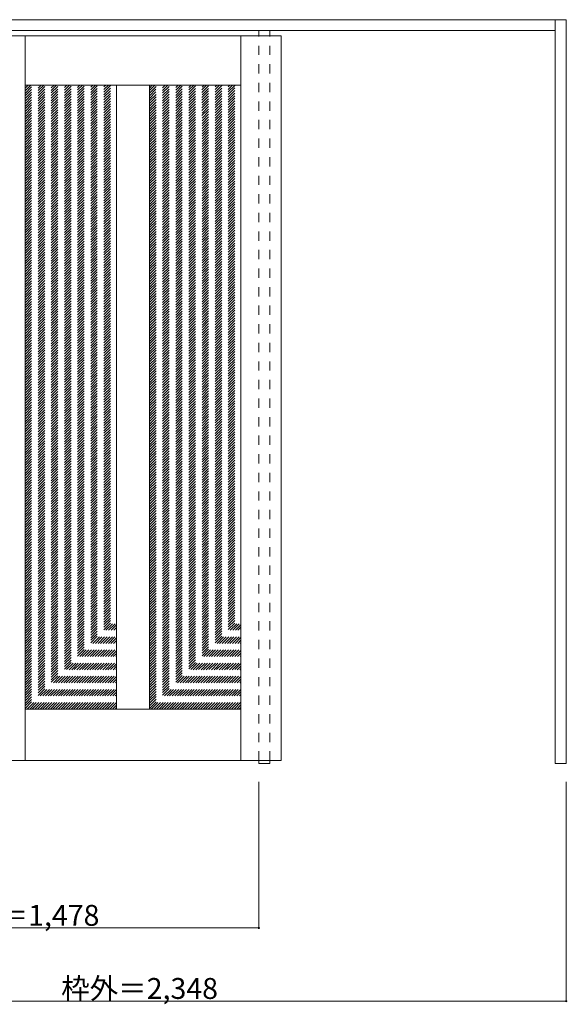
# Model space of a CAD drawing. Units: millimetres. Extents: x -1314 to 1567, y -1638 to 1058.
# Drawn here: x 71 to 1567, y -1638 to 1055 of the extents above; entities that cross this region are included whole.
import ezdxf

# ---------------------------------------------------------------- set-up
doc = ezdxf.new("R2010")
doc.units = ezdxf.units.MM
doc.header["$LTSCALE"] = 30
doc.linetypes.add('JWW_DASHED1', pattern=[1.693333, 0.846667, -0.846667])
doc.layers.add('0-0', color=7, linetype='Continuous')
doc.layers.add('寸法', color=7, linetype='Continuous')

msp = doc.modelspace()

# ---------------------------------------------------------------- linework, layer by layer
at = {"layer": '0-0', "color": 92, "linetype": 'Continuous', "lineweight": 13}
for p, q in [((-783.8, 1055.3), (1564.2, 1055.3)), ((1534.2, -979.7), (1534.2, 1055.3)), ((1564.2, -979.7), (1564.2, 1055.3)), ((-753.8, 1025.3), (1534.2, 1025.3)), ((-753.8, 1011.3), (785.2, 1011.3)), ((85.2, 1011.3), (85.2, -971.7)), ((675.2, 1011.3), (675.2, -971.7)), ((785.2, -971.7), (785.2, 1011.3)), ((85.2, 876.3), (675.2, 876.3)), ((335.2, 876.3), (335.2, -830.7)), ((425.2, 876.3), (425.2, -830.7)), ((675.2, -830.7), (85.2, -830.7)), ((-753.8, -971.7), (785.2, -971.7)), ((724.2, -971.7), (724.2, -979.7)), ((724.2, -979.7), (754.2, -979.7)), ((754.2, -971.7), (754.2, -979.7)), ((1564.2, -979.7), (1534.2, -979.7))]:
    msp.add_line(p, q, dxfattribs=at)
at = {"layer": '0-0', "color": 120, "linetype": 'JWW_DASHED1', "lineweight": 5}
for p, q in [((724.2, -971.7), (724.2, 1025.3)), ((754.2, -971.7), (754.2, 1025.3)), ((85.2, 627.3), (334.1, 876.3)), ((85.2, 634.4), (327.1, 876.3)), ((85.2, 641.4), (320, 876.3)), ((85.2, 648.5), (312.9, 876.3)), ((85.2, 655.6), (305.9, 876.3)), ((85.2, 662.6), (298.8, 876.3)), ((85.2, 669.7), (291.7, 876.3)), ((85.2, 676.8), (284.6, 876.3)), ((85.2, 683.9), (277.6, 876.3)), ((85.2, 690.9), (270.5, 876.3)), ((85.2, 698), (263.4, 876.3)), ((85.2, 705.1), (256.4, 876.3)), ((85.2, 712.1), (249.3, 876.3)), ((85.2, 719.2), (242.2, 876.3)), ((85.2, 726.3), (235.1, 876.3)), ((85.2, 733.4), (228.1, 876.3)), ((85.2, 740.4), (221, 876.3)), ((85.2, 747.5), (213.9, 876.3)), ((85.2, 754.6), (206.9, 876.3)), ((85.2, 761.6), (199.8, 876.3)), ((85.2, 768.7), (192.7, 876.3)), ((85.2, 775.8), (185.6, 876.3)), ((85.2, 782.9), (178.6, 876.3)), ((85.2, 789.9), (171.5, 876.3)), ((85.2, 797), (164.4, 876.3)), ((85.2, 804.1), (157.4, 876.3)), ((85.2, 811.1), (150.3, 876.3)), ((85.2, 818.2), (143.2, 876.3)), ((85.2, 825.3), (136.2, 876.3)), ((85.2, 832.4), (129.1, 876.3)), ((85.2, 839.4), (122, 876.3)), ((85.2, 846.5), (114.9, 876.3)), ((85.2, 853.6), (107.9, 876.3)), ((85.2, 860.6), (100.8, 876.3)), ((85.2, 867.7), (93.7, 876.3)), ((85.2, 874.8), (86.7, 876.3)), ((85.2, 620.2), (335.2, 870.2)), ((85.2, 613.1), (335.2, 863.1)), ((425.2, 627.9), (673.6, 876.3)), ((425.2, 635), (666.5, 876.3)), ((425.2, 642), (659.4, 876.3)), ((425.2, 649.1), (652.3, 876.3)), ((425.2, 656.2), (645.3, 876.3)), ((425.2, 663.2), (638.2, 876.3)), ((425.2, 670.3), (631.1, 876.3)), ((425.2, 677.4), (624.1, 876.3)), ((425.2, 684.4), (617, 876.3)), ((425.2, 691.5), (609.9, 876.3)), ((425.2, 698.6), (602.8, 876.3)), ((425.2, 705.7), (595.8, 876.3)), ((425.2, 712.7), (588.7, 876.3)), ((425.2, 719.8), (581.6, 876.3)), ((425.2, 726.9), (574.6, 876.3)), ((425.2, 733.9), (567.5, 876.3)), ((425.2, 741), (560.4, 876.3)), ((425.2, 748.1), (553.3, 876.3)), ((425.2, 755.2), (546.3, 876.3)), ((425.2, 762.2), (539.2, 876.3)), ((425.2, 769.3), (532.1, 876.3)), ((425.2, 776.4), (525.1, 876.3)), ((425.2, 783.4), (518, 876.3)), ((425.2, 790.5), (510.9, 876.3)), ((425.2, 797.6), (503.8, 876.3)), ((425.2, 804.7), (496.8, 876.3)), ((425.2, 811.7), (489.7, 876.3)), ((425.2, 818.8), (482.6, 876.3)), ((425.2, 825.9), (475.6, 876.3)), ((425.2, 832.9), (468.5, 876.3)), ((425.2, 840), (461.4, 876.3)), ((425.2, 847.1), (454.3, 876.3)), ((425.2, 854.2), (447.3, 876.3)), ((425.2, 861.2), (440.2, 876.3)), ((425.2, 868.3), (433.1, 876.3)), ((425.2, 875.4), (426.1, 876.3)), ((425.2, 620.8), (675.2, 870.8)), ((425.2, 613.7), (675.2, 863.7)), ((85.2, 606.1), (335.2, 856.1)), ((85.2, 599), (335.2, 849)), ((85.2, 591.9), (335.2, 841.9)), ((425.2, 606.7), (675.2, 856.7)), ((425.2, 599.6), (675.2, 849.6)), ((425.2, 592.5), (675.2, 842.5)), ((425.2, 585.5), (675.2, 835.5)), ((85.2, 584.9), (335.2, 834.9)), ((85.2, 577.8), (335.2, 827.8)), ((85.2, 570.7), (335.2, 820.7)), ((85.2, 563.7), (335.2, 813.7)), ((425.2, 578.4), (675.2, 828.4)), ((425.2, 571.3), (675.2, 821.3)), ((425.2, 564.2), (675.2, 814.2)), ((85.2, 556.6), (335.2, 806.6)), ((85.2, 549.5), (335.2, 799.5)), ((85.2, 542.4), (335.2, 792.4)), ((85.2, 535.4), (335.2, 785.4)), ((425.2, 557.2), (675.2, 807.2)), ((425.2, 550.1), (675.2, 800.1)), ((425.2, 543), (675.2, 793)), ((425.2, 536), (675.2, 786)), ((85.2, 528.3), (335.2, 778.3)), ((85.2, 521.2), (335.2, 771.2)), ((85.2, 514.2), (335.2, 764.2)), ((85.2, 507.1), (335.2, 757.1)), ((425.2, 528.9), (675.2, 778.9)), ((425.2, 521.8), (675.2, 771.8)), ((425.2, 514.7), (675.2, 764.7)), ((425.2, 507.7), (675.2, 757.7)), ((85.2, 500), (335.2, 750)), ((85.2, 492.9), (335.2, 742.9)), ((85.2, 485.9), (335.2, 735.9)), ((85.2, 478.8), (335.2, 728.8)), ((425.2, 500.6), (675.2, 750.6)), ((425.2, 493.5), (675.2, 743.5)), ((425.2, 486.5), (675.2, 736.5)), ((425.2, 479.4), (675.2, 729.4)), ((85.2, 471.7), (335.2, 721.7)), ((85.2, 464.7), (335.2, 714.7)), ((85.2, 457.6), (335.2, 707.6)), ((85.2, 450.5), (335.2, 700.5)), ((425.2, 472.3), (675.2, 722.3)), ((425.2, 465.2), (675.2, 715.2)), ((425.2, 458.2), (675.2, 708.2)), ((425.2, 451.1), (675.2, 701.1)), ((85.2, 443.4), (335.2, 693.4)), ((85.2, 436.4), (335.2, 686.4)), ((85.2, 429.3), (335.2, 679.3)), ((425.2, 444), (675.2, 694)), ((425.2, 437), (675.2, 687)), ((425.2, 429.9), (675.2, 679.9)), ((85.2, 422.2), (335.2, 672.2)), ((85.2, 415.2), (335.2, 665.2)), ((85.2, 408.1), (335.2, 658.1)), ((85.2, 401), (335.2, 651)), ((425.2, 422.8), (675.2, 672.8)), ((425.2, 415.7), (675.2, 665.7)), ((425.2, 408.7), (675.2, 658.7)), ((425.2, 401.6), (675.2, 651.6)), ((85.2, 393.9), (335.2, 643.9)), ((85.2, 386.9), (335.2, 636.9)), ((85.2, 379.8), (335.2, 629.8)), ((85.2, 372.7), (335.2, 622.7)), ((425.2, 394.5), (675.2, 644.5)), ((425.2, 387.5), (675.2, 637.5)), ((425.2, 380.4), (675.2, 630.4)), ((425.2, 373.3), (675.2, 623.3)), ((85.2, 365.7), (335.2, 615.7)), ((85.2, 358.6), (335.2, 608.6)), ((85.2, 351.5), (335.2, 601.5)), ((85.2, 344.4), (335.2, 594.4)), ((425.2, 366.3), (675.2, 616.3)), ((425.2, 359.2), (675.2, 609.2)), ((425.2, 352.1), (675.2, 602.1)), ((425.2, 345), (675.2, 595)), ((85.2, 337.4), (335.2, 587.4)), ((85.2, 330.3), (335.2, 580.3)), ((85.2, 323.2), (335.2, 573.2)), ((85.2, 316.2), (335.2, 566.2)), ((425.2, 338), (675.2, 588)), ((425.2, 330.9), (675.2, 580.9)), ((425.2, 323.8), (675.2, 573.8)), ((425.2, 316.8), (675.2, 566.8)), ((85.2, 309.1), (335.2, 559.1)), ((85.2, 302), (335.2, 552)), ((85.2, 295), (335.2, 545)), ((425.2, 309.7), (675.2, 559.7)), ((425.2, 302.6), (675.2, 552.6)), ((425.2, 295.5), (675.2, 545.5)), ((85.2, 287.9), (335.2, 537.9)), ((85.2, 280.8), (335.2, 530.8)), ((85.2, 273.7), (335.2, 523.7)), ((85.2, 266.7), (335.2, 516.7)), ((425.2, 288.5), (675.2, 538.5)), ((425.2, 281.4), (675.2, 531.4)), ((425.2, 274.3), (675.2, 524.3)), ((425.2, 267.3), (675.2, 517.3)), ((85.2, 259.6), (335.2, 509.6)), ((85.2, 252.5), (335.2, 502.5)), ((85.2, 245.5), (335.2, 495.5)), ((85.2, 238.4), (335.2, 488.4)), ((425.2, 260.2), (675.2, 510.2)), ((425.2, 253.1), (675.2, 503.1)), ((425.2, 246), (675.2, 496)), ((425.2, 239), (675.2, 489)), ((85.2, 231.3), (335.2, 481.3)), ((85.2, 224.2), (335.2, 474.2)), ((85.2, 217.2), (335.2, 467.2)), ((85.2, 210.1), (335.2, 460.1)), ((425.2, 231.9), (675.2, 481.9)), ((425.2, 224.8), (675.2, 474.8)), ((425.2, 217.8), (675.2, 467.8)), ((425.2, 210.7), (675.2, 460.7)), ((85.2, 203), (335.2, 453)), ((85.2, 196), (335.2, 446)), ((85.2, 188.9), (335.2, 438.9)), ((85.2, 181.8), (335.2, 431.8)), ((425.2, 203.6), (675.2, 453.6)), ((425.2, 196.5), (675.2, 446.5)), ((425.2, 189.5), (675.2, 439.5)), ((425.2, 182.4), (675.2, 432.4)), ((85.2, 174.7), (335.2, 424.7)), ((85.2, 167.7), (335.2, 417.7)), ((85.2, 160.6), (335.2, 410.6)), ((425.2, 175.3), (675.2, 425.3)), ((425.2, 168.3), (675.2, 418.3)), ((425.2, 161.2), (675.2, 411.2)), ((425.2, 154.1), (675.2, 404.1)), ((85.2, 153.5), (335.2, 403.5)), ((85.2, 146.5), (335.2, 396.5)), ((85.2, 139.4), (335.2, 389.4)), ((85.2, 132.3), (335.2, 382.3)), ((425.2, 147), (675.2, 397)), ((425.2, 140), (675.2, 390)), ((425.2, 132.9), (675.2, 382.9)), ((85.2, 125.2), (335.2, 375.2)), ((85.2, 118.2), (335.2, 368.2)), ((85.2, 111.1), (335.2, 361.1)), ((85.2, 104), (335.2, 354)), ((425.2, 125.8), (675.2, 375.8)), ((425.2, 118.8), (675.2, 368.8)), ((425.2, 111.7), (675.2, 361.7)), ((425.2, 104.6), (675.2, 354.6)), ((85.2, 97), (335.2, 347)), ((85.2, 89.9), (335.2, 339.9)), ((85.2, 82.8), (335.2, 332.8)), ((85.2, 75.7), (335.2, 325.7)), ((425.2, 97.5), (675.2, 347.5)), ((425.2, 90.5), (675.2, 340.5)), ((425.2, 83.4), (675.2, 333.4)), ((425.2, 76.3), (675.2, 326.3)), ((85.2, 68.7), (335.2, 318.7)), ((85.2, 61.6), (335.2, 311.6)), ((85.2, 54.5), (335.2, 304.5)), ((85.2, 47.5), (335.2, 297.5)), ((425.2, 69.3), (675.2, 319.3)), ((425.2, 62.2), (675.2, 312.2)), ((425.2, 55.1), (675.2, 305.1)), ((425.2, 48.1), (675.2, 298.1)), ((85.2, 40.4), (335.2, 290.4)), ((85.2, 33.3), (335.2, 283.3)), ((85.2, 26.3), (335.2, 276.3)), ((425.2, 41), (675.2, 291)), ((425.2, 33.9), (675.2, 283.9)), ((425.2, 26.8), (675.2, 276.8)), ((425.2, 19.8), (675.2, 269.8)), ((85.2, 19.2), (335.2, 269.2)), ((85.2, 12.1), (335.2, 262.1)), ((85.2, 5), (335.2, 255)), ((85.2, -2), (335.2, 248)), ((425.2, 12.7), (675.2, 262.7)), ((425.2, 5.6), (675.2, 255.6)), ((425.2, -1.4), (675.2, 248.6)), ((85.2, -9.1), (335.2, 240.9)), ((85.2, -16.2), (335.2, 233.8)), ((85.2, -23.2), (335.2, 226.8)), ((85.2, -30.3), (335.2, 219.7)), ((425.2, -8.5), (675.2, 241.5)), ((425.2, -15.6), (675.2, 234.4)), ((425.2, -22.7), (675.2, 227.3)), ((425.2, -29.7), (675.2, 220.3)), ((85.2, -37.4), (335.2, 212.6)), ((85.2, -44.5), (335.2, 205.5)), ((85.2, -51.5), (335.2, 198.5)), ((85.2, -58.6), (335.2, 191.4)), ((425.2, -36.8), (675.2, 213.2)), ((425.2, -43.9), (675.2, 206.1)), ((425.2, -50.9), (675.2, 199.1)), ((425.2, -58), (675.2, 192)), ((85.2, -65.7), (335.2, 184.3)), ((85.2, -72.7), (335.2, 177.3)), ((85.2, -79.8), (335.2, 170.2)), ((85.2, -86.9), (335.2, 163.1)), ((425.2, -65.1), (675.2, 184.9)), ((425.2, -72.2), (675.2, 177.8)), ((425.2, -79.2), (675.2, 170.8)), ((425.2, -86.3), (675.2, 163.7)), ((85.2, -94), (335.2, 156)), ((85.2, -101), (335.2, 149)), ((85.2, -108.1), (335.2, 141.9)), ((85.2, -115.2), (335.2, 134.8)), ((425.2, -93.4), (675.2, 156.6)), ((425.2, -100.4), (675.2, 149.6)), ((425.2, -107.5), (675.2, 142.5)), ((425.2, -114.6), (675.2, 135.4)), ((85.2, -122.2), (335.2, 127.8)), ((85.2, -129.3), (335.2, 120.7)), ((85.2, -136.4), (335.2, 113.6)), ((425.2, -121.7), (675.2, 128.3)), ((425.2, -128.7), (675.2, 121.3)), ((425.2, -135.8), (675.2, 114.2)), ((85.2, -143.5), (335.2, 106.5)), ((85.2, -150.5), (335.2, 99.5)), ((85.2, -157.6), (335.2, 92.4)), ((85.2, -164.7), (335.2, 85.3)), ((425.2, -142.9), (675.2, 107.1)), ((425.2, -149.9), (675.2, 100.1)), ((425.2, -157), (675.2, 93)), ((425.2, -164.1), (675.2, 85.9)), ((85.2, -171.7), (335.2, 78.3)), ((85.2, -178.8), (335.2, 71.2)), ((85.2, -185.9), (335.2, 64.1)), ((85.2, -193), (335.2, 57)), ((425.2, -171.2), (675.2, 78.8)), ((425.2, -178.2), (675.2, 71.8)), ((425.2, -185.3), (675.2, 64.7)), ((425.2, -192.4), (675.2, 57.6)), ((85.2, -200), (335.2, 50)), ((85.2, -207.1), (335.2, 42.9)), ((85.2, -214.2), (335.2, 35.8)), ((85.2, -221.2), (335.2, 28.8)), ((425.2, -199.4), (675.2, 50.6)), ((425.2, -206.5), (675.2, 43.5)), ((425.2, -213.6), (675.2, 36.4)), ((425.2, -220.6), (675.2, 29.4)), ((85.2, -228.3), (335.2, 21.7)), ((85.2, -235.4), (335.2, 14.6)), ((85.2, -242.5), (335.2, 7.5)), ((85.2, -249.5), (335.2, 0.5)), ((425.2, -227.7), (675.2, 22.3)), ((425.2, -234.8), (675.2, 15.2)), ((425.2, -241.9), (675.2, 8.1)), ((425.2, -248.9), (675.2, 1.1)), ((85.2, -256.6), (335.2, -6.6)), ((85.2, -263.7), (335.2, -13.7)), ((85.2, -270.7), (335.2, -20.7)), ((425.2, -256), (675.2, -6)), ((425.2, -263.1), (675.2, -13.1)), ((425.2, -270.1), (675.2, -20.1)), ((85.2, -277.8), (335.2, -27.8)), ((85.2, -284.9), (335.2, -34.9)), ((85.2, -291.9), (335.2, -41.9)), ((85.2, -299), (335.2, -49)), ((425.2, -277.2), (675.2, -27.2)), ((425.2, -284.3), (675.2, -34.3)), ((425.2, -291.4), (675.2, -41.4)), ((425.2, -298.4), (675.2, -48.4)), ((85.2, -306.1), (335.2, -56.1)), ((85.2, -313.2), (335.2, -63.2)), ((85.2, -320.2), (335.2, -70.2)), ((85.2, -327.3), (335.2, -77.3)), ((425.2, -305.5), (675.2, -55.5)), ((425.2, -312.6), (675.2, -62.6)), ((425.2, -319.6), (675.2, -69.6)), ((425.2, -326.7), (675.2, -76.7)), ((85.2, -334.4), (335.2, -84.4)), ((85.2, -341.4), (335.2, -91.4)), ((85.2, -348.5), (335.2, -98.5)), ((85.2, -355.6), (335.2, -105.6)), ((425.2, -333.8), (675.2, -83.8)), ((425.2, -340.9), (675.2, -90.9)), ((425.2, -347.9), (675.2, -97.9)), ((425.2, -355), (675.2, -105)), ((85.2, -362.7), (335.2, -112.7)), ((85.2, -369.7), (335.2, -119.7)), ((85.2, -376.8), (335.2, -126.8)), ((85.2, -383.9), (335.2, -133.9)), ((425.2, -362.1), (675.2, -112.1)), ((425.2, -369.1), (675.2, -119.1)), ((425.2, -376.2), (675.2, -126.2)), ((425.2, -383.3), (675.2, -133.3)), ((85.2, -390.9), (335.2, -140.9)), ((85.2, -398), (335.2, -148)), ((85.2, -405.1), (335.2, -155.1)), ((425.2, -390.4), (675.2, -140.4)), ((425.2, -397.4), (675.2, -147.4)), ((425.2, -404.5), (675.2, -154.5)), ((425.2, -411.6), (675.2, -161.6)), ((85.2, -412.2), (335.2, -162.2)), ((85.2, -419.2), (335.2, -169.2)), ((85.2, -426.3), (335.2, -176.3)), ((85.2, -433.4), (335.2, -183.4)), ((425.2, -418.6), (675.2, -168.6)), ((425.2, -425.7), (675.2, -175.7)), ((425.2, -432.8), (675.2, -182.8)), ((85.2, -440.4), (335.2, -190.4)), ((85.2, -447.5), (335.2, -197.5)), ((85.2, -454.6), (335.2, -204.6)), ((85.2, -461.7), (335.2, -211.7)), ((425.2, -439.9), (675.2, -189.9)), ((425.2, -446.9), (675.2, -196.9)), ((425.2, -454), (675.2, -204)), ((425.2, -461.1), (675.2, -211.1)), ((85.2, -468.7), (335.2, -218.7)), ((85.2, -475.8), (335.2, -225.8)), ((85.2, -482.9), (335.2, -232.9)), ((85.2, -489.9), (335.2, -239.9)), ((425.2, -468.1), (675.2, -218.1)), ((425.2, -475.2), (675.2, -225.2)), ((425.2, -482.3), (675.2, -232.3)), ((425.2, -489.3), (675.2, -239.3)), ((85.2, -497), (335.2, -247)), ((85.2, -504.1), (335.2, -254.1)), ((85.2, -511.2), (335.2, -261.2)), ((85.2, -518.2), (335.2, -268.2)), ((425.2, -496.4), (675.2, -246.4)), ((425.2, -503.5), (675.2, -253.5)), ((425.2, -510.6), (675.2, -260.6)), ((425.2, -517.6), (675.2, -267.6)), ((85.2, -525.3), (335.2, -275.3)), ((85.2, -532.4), (335.2, -282.4)), ((85.2, -539.4), (335.2, -289.4)), ((425.2, -524.7), (675.2, -274.7)), ((425.2, -531.8), (675.2, -281.8)), ((425.2, -538.8), (675.2, -288.8)), ((425.2, -545.9), (675.2, -295.9)), ((85.2, -546.5), (335.2, -296.5)), ((85.2, -553.6), (335.2, -303.6)), ((85.2, -560.6), (335.2, -310.6)), ((85.2, -567.7), (335.2, -317.7)), ((425.2, -553), (675.2, -303)), ((425.2, -560.1), (675.2, -310.1)), ((425.2, -567.1), (675.2, -317.1)), ((85.2, -574.8), (335.2, -324.8)), ((85.2, -581.9), (335.2, -331.9)), ((85.2, -588.9), (335.2, -338.9)), ((85.2, -596), (335.2, -346)), ((425.2, -574.2), (675.2, -324.2)), ((425.2, -581.3), (675.2, -331.3)), ((425.2, -588.3), (675.2, -338.3)), ((425.2, -595.4), (675.2, -345.4)), ((85.2, -603.1), (335.2, -353.1)), ((85.2, -610.1), (335.2, -360.1)), ((85.2, -617.2), (335.2, -367.2)), ((85.2, -624.3), (335.2, -374.3)), ((425.2, -602.5), (675.2, -352.5)), ((425.2, -609.6), (675.2, -359.6)), ((425.2, -616.6), (675.2, -366.6)), ((425.2, -623.7), (675.2, -373.7)), ((85.2, -631.4), (335.2, -381.4)), ((85.2, -638.4), (335.2, -388.4)), ((85.2, -645.5), (335.2, -395.5)), ((85.2, -652.6), (335.2, -402.6)), ((425.2, -630.8), (675.2, -380.8)), ((425.2, -637.8), (675.2, -387.8)), ((425.2, -644.9), (675.2, -394.9)), ((425.2, -652), (675.2, -402)), ((85.2, -659.6), (335.2, -409.6)), ((85.2, -666.7), (335.2, -416.7)), ((85.2, -673.8), (335.2, -423.8)), ((85.2, -680.9), (335.2, -430.9)), ((425.2, -659.1), (675.2, -409.1)), ((425.2, -666.1), (675.2, -416.1)), ((425.2, -673.2), (675.2, -423.2)), ((425.2, -680.3), (675.2, -430.3)), ((85.2, -687.9), (335.2, -437.9)), ((85.2, -695), (335.2, -445)), ((85.2, -702.1), (335.2, -452.1)), ((425.2, -687.3), (675.2, -437.3)), ((425.2, -694.4), (675.2, -444.4)), ((425.2, -701.5), (675.2, -451.5)), ((85.2, -709.1), (335.2, -459.1)), ((85.2, -716.2), (335.2, -466.2)), ((85.2, -723.3), (335.2, -473.3)), ((85.2, -730.4), (335.2, -480.4)), ((425.2, -708.6), (675.2, -458.6)), ((425.2, -715.6), (675.2, -465.6)), ((425.2, -722.7), (675.2, -472.7)), ((425.2, -729.8), (675.2, -479.8)), ((85.2, -737.4), (335.2, -487.4)), ((85.2, -744.5), (335.2, -494.5)), ((85.2, -751.6), (335.2, -501.6)), ((85.2, -758.6), (335.2, -508.6)), ((425.2, -736.8), (675.2, -486.8)), ((425.2, -743.9), (675.2, -493.9)), ((425.2, -751), (675.2, -501)), ((425.2, -758), (675.2, -508)), ((85.2, -765.7), (335.2, -515.7)), ((85.2, -772.8), (335.2, -522.8)), ((85.2, -779.9), (335.2, -529.9)), ((85.2, -786.9), (335.2, -536.9)), ((425.2, -765.1), (675.2, -515.1)), ((425.2, -772.2), (675.2, -522.2)), ((425.2, -779.3), (675.2, -529.3)), ((425.2, -786.3), (675.2, -536.3)), ((85.2, -794), (335.2, -544)), ((85.2, -801.1), (335.2, -551.1)), ((85.2, -808.1), (335.2, -558.1)), ((85.2, -815.2), (335.2, -565.2)), ((425.2, -793.4), (675.2, -543.4)), ((425.2, -800.5), (675.2, -550.5)), ((425.2, -807.5), (675.2, -557.5)), ((425.2, -814.6), (675.2, -564.6)), ((85.2, -822.3), (335.2, -572.3)), ((85.2, -829.3), (335.2, -579.3)), ((90.9, -830.7), (335.2, -586.4)), ((425.2, -821.7), (675.2, -571.7)), ((425.2, -828.8), (675.2, -578.8)), ((430.3, -830.7), (675.2, -585.8)), ((97.9, -830.7), (335.2, -593.5)), ((105, -830.7), (335.2, -600.6)), ((112.1, -830.7), (335.2, -607.6)), ((119.1, -830.7), (335.2, -614.7)), ((437.3, -830.7), (675.2, -592.9)), ((444.4, -830.7), (675.2, -600)), ((451.5, -830.7), (675.2, -607)), ((458.5, -830.7), (675.2, -614.1)), ((126.2, -830.7), (335.2, -621.8)), ((133.3, -830.7), (335.2, -628.8)), ((140.3, -830.7), (335.2, -635.9)), ((147.4, -830.7), (335.2, -643)), ((465.6, -830.7), (675.2, -621.2)), ((472.7, -830.7), (675.2, -628.3)), ((479.8, -830.7), (675.2, -635.3)), ((486.8, -830.7), (675.2, -642.4)), ((154.5, -830.7), (335.2, -650.1)), ((161.6, -830.7), (335.2, -657.1)), ((168.6, -830.7), (335.2, -664.2)), ((175.7, -830.7), (335.2, -671.3)), ((493.9, -830.7), (675.2, -649.5)), ((501, -830.7), (675.2, -656.5)), ((508, -830.7), (675.2, -663.6)), ((515.1, -830.7), (675.2, -670.7)), ((182.8, -830.7), (335.2, -678.3)), ((189.8, -830.7), (335.2, -685.4)), ((196.9, -830.7), (335.2, -692.5)), ((204, -830.7), (335.2, -699.6)), ((522.2, -830.7), (675.2, -677.8)), ((529.3, -830.7), (675.2, -684.8)), ((536.3, -830.7), (675.2, -691.9)), ((543.4, -830.7), (675.2, -699)), ((211.1, -830.7), (335.2, -706.6)), ((218.1, -830.7), (335.2, -713.7)), ((225.2, -830.7), (335.2, -720.8)), ((550.5, -830.7), (675.2, -706)), ((557.5, -830.7), (675.2, -713.1)), ((564.6, -830.7), (675.2, -720.2)), ((571.7, -830.7), (675.2, -727.3)), ((232.3, -830.7), (335.2, -727.8)), ((239.3, -830.7), (335.2, -734.9)), ((246.4, -830.7), (335.2, -742)), ((253.5, -830.7), (335.2, -749.1)), ((578.8, -830.7), (675.2, -734.3)), ((585.8, -830.7), (675.2, -741.4)), ((592.9, -830.7), (675.2, -748.5)), ((260.6, -830.7), (335.2, -756.1)), ((267.6, -830.7), (335.2, -763.2)), ((274.7, -830.7), (335.2, -770.3)), ((281.8, -830.7), (335.2, -777.3)), ((600, -830.7), (675.2, -755.5)), ((607, -830.7), (675.2, -762.6)), ((614.1, -830.7), (675.2, -769.7)), ((621.2, -830.7), (675.2, -776.8)), ((288.8, -830.7), (335.2, -784.4)), ((295.9, -830.7), (335.2, -791.5)), ((303, -830.7), (335.2, -798.6)), ((310.1, -830.7), (335.2, -805.6)), ((628.3, -830.7), (675.2, -783.8)), ((635.3, -830.7), (675.2, -790.9)), ((642.4, -830.7), (675.2, -798)), ((649.5, -830.7), (675.2, -805)), ((317.1, -830.7), (335.2, -812.7)), ((324.2, -830.7), (335.2, -819.8)), ((331.3, -830.7), (335.2, -826.8)), ((656.5, -830.7), (675.2, -812.1)), ((663.6, -830.7), (675.2, -819.2)), ((670.7, -830.7), (675.2, -826.2))]:
    msp.add_line(p, q, dxfattribs=at)
at = {"layer": '寸法', "color": 120, "linetype": 'Continuous', "lineweight": 5}
for p, q in [((724.2, -1429.7), (724.2, -1029.7)), ((1564.2, -1629.7), (1564.2, -1029.7)), ((-753.8, -1429.7), (724.2, -1429.7)), ((-783.8, -1629.7), (1564.2, -1629.7))]:
    msp.add_line(p, q, dxfattribs=at)
at = {"layer": '寸法', "color": 7, "linetype": 'Continuous', "lineweight": 9, "const_width": 3}
for points in [[(725.7, -1429.7, 0.414214), (724.2, -1428.2, 0.414214), (722.7, -1429.7, 0.414214), (724.2, -1431.2, 0.414214)], [(1565.7, -1629.7, 0.414214), (1564.2, -1628.2, 0.414214), (1562.7, -1629.7, 0.414214), (1564.2, -1631.2, 0.414214)]]:
    msp.add_lwpolyline(points, format="xyb", close=True, dxfattribs=at)

# ---------------------------------------------------------------- texts
at = {"layer": '寸法', "color": 7, "linetype": 'Continuous', "lineweight": 211, "char_height": 57.15, "attachment_point": 7}
for s, insert, width in [('{\\fＭＳ ゴシック|b0|i0|c128|p49;有効開口＝1,478}', (-296.1, -1423.7), 562.5), ('{\\fＭＳ ゴシック|b0|i0|c128|p49;枠外＝2,348}', (183.9, -1623.7), 412.5)]:
    msp.add_mtext(s, dxfattribs=dict(at, insert=insert, width=width))

doc.saveas('drawing.dxf')
